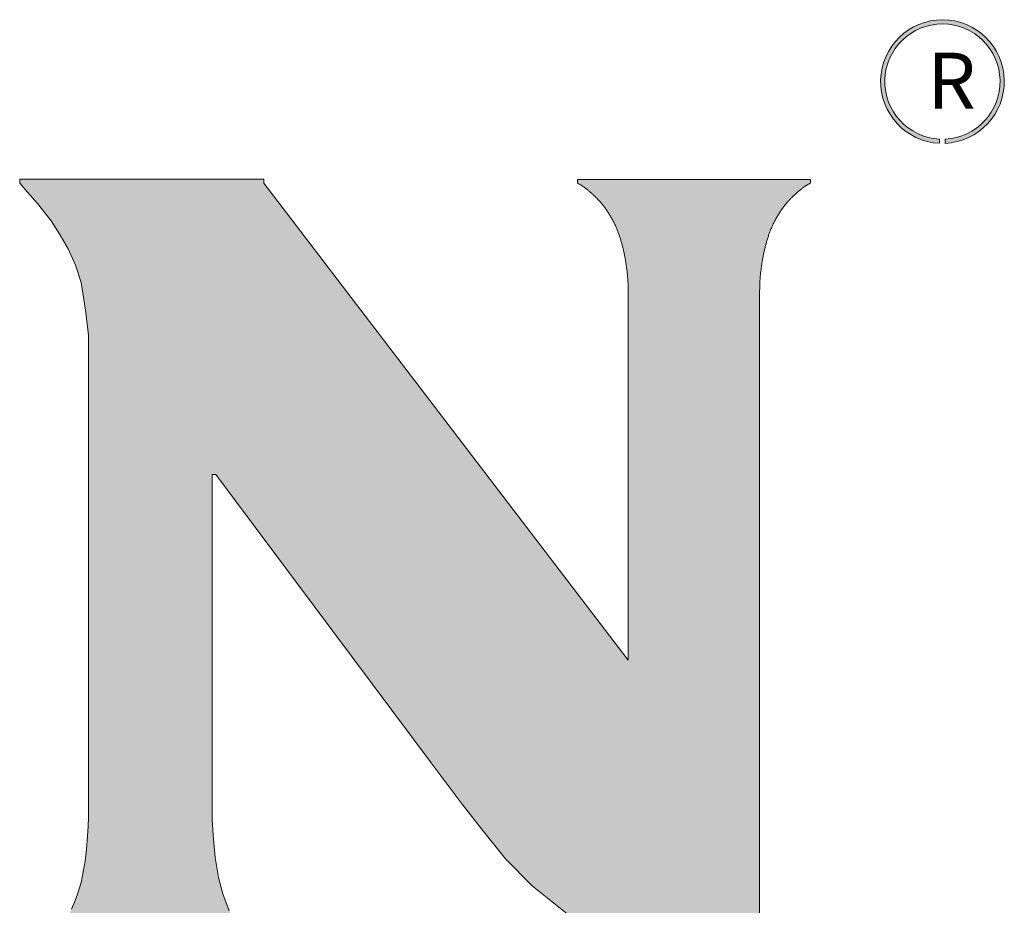
# Model space of a CAD drawing. Units: millimetres. Extents: x 1685 to 3498, y 1210 to 1804.
# Drawn here: x 3161 to 3178, y 1776 to 1791 of the extents above; entities that cross this region are included whole.
import ezdxf

# ---------------------------------------------------------------- set-up
doc = ezdxf.new("R2010")
doc.units = ezdxf.units.MM
doc.layers.add('POHJA', color=7, linetype='Continuous', plot=False)
doc.styles.get("Standard").update_dxf_attribs({"font": 'arial.ttf'})

# ---------------------------------------------------------------- blocks, each defined once
blk = doc.blocks.new('lumon LOGO block')
at = {"linetype": 'Continuous', "lineweight": 0}
h = blk.add_hatch(color=144, dxfattribs=at)
h.dxf.hatch_style = 2
edge = h.paths.add_edge_path()
edge.add_arc((94.59312771590972, 43.77873926762477), 0.8217866197726968, 272.6353407529598, 626.9604789601719)
edge.add_line((94.5495526688337, 42.95810873948815), (94.5495526688337, 42.89802997501881))
edge.add_arc((94.59312771590972, 43.77873926762477), 0.8817866197726971, -87.54409143227252, 267.1674739646114, ccw=False)
edge.add_line((94.63091277191636, 42.89776257533789), (94.63091277191636, 42.95782176995525))
h = blk.add_hatch(color=144, dxfattribs=at)
h.dxf.hatch_style = 2
h.paths.add_polyline_path([(84.91211105948487, 42.38669908568265), (84.91211105948487, 42.32934103952571), (90.11221804166271, 35.52624050667083), (90.11221804166271, 40.71108560618485), (90.11142743659151, 40.78145404084898), (90.110198874104, 40.84108943343033), (90.10858740351904, 40.89136735398451), (90.10664807415556, 40.9336633725671), (90.10443593533236, 40.96935305923365), (90.10200603636841, 40.99981198403975), (90.09941342658249, 41.026415717041), (90.09671315529359, 41.05053982829295), (90.09395438514849, 41.07333829320093), (90.09116273210596, 41.09507870856912), (90.08835792545277, 41.11580707655142), (90.08555969447559, 41.13556939930172), (90.08278776846129, 41.15441167897397), (90.08006187669645, 41.17237991772203), (90.07740174846792, 41.18952011769979), (90.07482711306237, 41.2058782810612), (90.07234783521729, 41.22151464872206), (90.0699343214731, 41.2365464166459), (90.06754711382099, 41.25110501955814), (90.06514675425215, 41.26532189218425), (90.06269378475771, 41.27932846924966), (90.06014874732887, 41.29325618547979), (90.05747218395676, 41.30723647560009), (90.0546246366326, 41.32140077433603), (90.05157760788984, 41.33584656242796), (90.0483464424313, 41.35053550467606), (90.04495744550208, 41.36539531189547), (90.04143692234726, 41.38035369490128), (90.03781117821204, 41.39533836450861), (90.03410651834145, 41.41027703153258), (90.03034924798064, 41.42509740678832), (90.0265656723747, 41.43972720109093), (90.02277552043395, 41.45410945933548), (90.01897221572952, 41.46824856273673), (90.01514260549767, 41.48216422658938), (90.0112735369746, 41.49587616618815), (90.0073518573967, 41.50940409682774), (90.0033644140002, 41.52276773380286), (89.99929805402144, 41.53598679240821), (89.99513962469662, 41.54908098793852), (89.99087926150006, 41.56206894038476), (89.98652025285793, 41.5749648885232), (89.98206917543446, 41.58778197582638), (89.97753260589374, 41.60053334576684), (89.97291712090004, 41.61323214181711), (89.96822929711747, 41.62589150744977), (89.96347571121026, 41.63852458613733), (89.95866293984257, 41.65114452135234), (89.95379317532989, 41.66376007538121), (89.94885107259302, 41.67636248576576), (89.94381690220406, 41.68893860886165), (89.93867093473509, 41.70147530102457), (89.93339344075827, 41.71395941861019), (89.9279646908456, 41.72637781797418), (89.92236495556931, 41.73871735547223), (89.9165745055014, 41.75096488746), (89.91058018769003, 41.76311165153658), (89.90439515508707, 41.77516641027467), (89.8980391371204, 41.78714230749036), (89.89153186321798, 41.79905248699978), (89.88489306280765, 41.81091009261901), (89.87814246531732, 41.82272826816418), (89.87129980017494, 41.83452015745138), (89.86438479680832, 41.84629890429675), (89.85741389631335, 41.85807108069417), (89.85039038645739, 41.86981697134897), (89.84331426667588, 41.88151028914429), (89.83618553640412, 41.89312474696325), (89.8290041950775, 41.90463405768897), (89.82177024213136, 41.9160119342046), (89.81448367700108, 41.92723208939327), (89.807144499122, 41.9382682361381), (89.79975270811771, 41.94910065908714), (89.79230830436462, 41.95973592994799), (89.7848112884274, 41.97018719219324), (89.77726166087065, 41.98046758929542), (89.76965942225901, 41.99059026472706), (89.7620045731572, 42.00056836196072), (89.75429711412977, 42.01041502446893), (89.74653704574136, 42.02014339572428), (89.73872546447917, 42.0297633333168), (89.73086785052023, 42.0392715513068), (89.72297077996407, 42.04866147787214), (89.71504082891018, 42.05792654119063), (89.70708457345816, 42.06706016944012), (89.69910858970755, 42.07605579079846), (89.69111945375782, 42.08490683344343), (89.68312374170858, 42.09360672555294), (89.67512364549887, 42.10215327649094), (89.66710382042591, 42.11056182036599), (89.65904453762644, 42.11885207247281), (89.6509260682372, 42.1270437481061), (89.64272868339492, 42.13515656256055), (89.6344326542364, 42.14321023113089), (89.62601825189834, 42.15122446911182), (89.61746574751749, 42.15921899179803), (89.6087641805986, 42.16720694274797), (89.59993766411829, 42.17517517857499), (89.59101907942129, 42.18310398415615), (89.58204130785218, 42.19097364436856), (89.57303723075566, 42.19876444408924), (89.56403972947632, 42.20645666819532), (89.55508168535884, 42.21403060156382), (89.54619597974792, 42.22146652907185), (89.53740179335729, 42.22875185489869), (89.5286635043774, 42.23590246043259), (89.51993179036774, 42.24294134636397), (89.51115732888788, 42.24989151338328), (89.50229079749737, 42.25677596218096), (89.49328287375575, 42.26361769344745), (89.48408423522251, 42.27043970787322), (89.47464555945729, 42.2772650061487), (89.464920883665, 42.2841078589048), (89.4548776836325, 42.29094761653432), (89.44448679479206, 42.29775489937051), (89.43371905257594, 42.30450032774665), (89.42254529241642, 42.31115452199596), (89.41093634974578, 42.31768810245173), (89.39886305999629, 42.32407168944722), (89.38629625860021, 42.33027590331568), (89.38629625860021, 42.38156690229345), (92.70978849649208, 42.38156690229345), (92.70978849649208, 42.33027590331568), (92.69722169509599, 42.32407168944722), (92.6851484053465, 42.31768810245173), (92.67353946267586, 42.31115452199596), (92.66236570251631, 42.30450032774665), (92.65159796030022, 42.29775489937051), (92.64120707145977, 42.29094761653432), (92.63116387142729, 42.2841078589048), (92.62143919563499, 42.2772650061487), (92.61200051986977, 42.27043970787322), (92.60280188133656, 42.26361769344745), (92.59379395759491, 42.25677596218096), (92.58492742620437, 42.24989151338328), (92.57615296472453, 42.24294134636397), (92.56742125071487, 42.23590246043259), (92.55868296173496, 42.22875185489869), (92.54988877534436, 42.22146652907185), (92.54100306973343, 42.21403060156382), (92.53204502561596, 42.20645666819532), (92.52304752433665, 42.19876444408924), (92.51404344724008, 42.19097364436856), (92.50506567567099, 42.18310398415615), (92.49614709097399, 42.17517517857499), (92.4873205744937, 42.16720694274797), (92.4786190075748, 42.15921899179803), (92.47006650319395, 42.15122446911182), (92.46165210085587, 42.14321023113089), (92.45335607169737, 42.13515656256055), (92.44515868685508, 42.1270437481061), (92.43704021746586, 42.11885207247281), (92.42898093466637, 42.11056182036599), (92.4209611095934, 42.10215327649094), (92.4129610133837, 42.09360672555294), (92.40496530133446, 42.08490683344343), (92.39697616538473, 42.07605579079846), (92.38900018163412, 42.06706016944012), (92.38104392618207, 42.05792654119063), (92.3731139751282, 42.04866147787214), (92.36521690457205, 42.0392715513068), (92.35735929061308, 42.0297633333168), (92.34954770935092, 42.02014339572428), (92.34178764096252, 42.01041502446893), (92.33408018193508, 42.00056836196072), (92.32642533283324, 41.99059026472706), (92.31882309422164, 41.98046758929542), (92.31127346666487, 41.97018719219324), (92.30377645072764, 41.95973592994799), (92.29633204697457, 41.94910065908714), (92.28894025597029, 41.9382682361381), (92.28160107809119, 41.92723208939327), (92.27431451296087, 41.9160119342046), (92.26708056001476, 41.90463405768897), (92.25989921868816, 41.89312474696325), (92.2527704884164, 41.88151028914429), (92.24569436863487, 41.86981697134897), (92.23867085877896, 41.85807108069417), (92.23169995828395, 41.84629890429675), (92.22478495491731, 41.83452015745138), (92.21794228977491, 41.82272826816418), (92.21119169228464, 41.81091009261901), (92.2045528918743, 41.79905248699978), (92.19804561797187, 41.78714230749036), (92.1916896000052, 41.77516641027467), (92.18550456740223, 41.76311165153658), (92.17951024959085, 41.75096488746), (92.17371979952296, 41.73871735547223), (92.16812006424665, 41.72637781797418), (92.16269131433405, 41.71395941861019), (92.15741382035719, 41.70147530102457), (92.15226785288824, 41.68893860886165), (92.14723368249923, 41.67636248576576), (92.1422915797624, 41.66376007538121), (92.13742181524971, 41.65114452135234), (92.13260904388201, 41.63852458613733), (92.12785545797477, 41.62589150744977), (92.12316763419224, 41.61323214181711), (92.1185521491985, 41.60053334576684), (92.11401557965785, 41.58778197582638), (92.1095645022343, 41.5749648885232), (92.10520549359221, 41.56206894038476), (92.10094513039564, 41.54908098793852), (92.09678670107084, 41.53598679240821), (92.09272034109208, 41.52276773380286), (92.08873289769556, 41.50940409682774), (92.08481121811765, 41.49587616618815), (92.08094214959463, 41.48216422658938), (92.07711253936277, 41.46824856273673), (92.0733092346583, 41.45410945933548), (92.06951908271758, 41.43972720109093), (92.06573550711167, 41.42509740678832), (92.06197823675085, 41.41027703153258), (92.05827357688027, 41.39533836450861), (92.054647832745, 41.38035369490128), (92.0511273095902, 41.36539531189547), (92.04773831266098, 41.35053550467606), (92.04450714720244, 41.33584656242796), (92.04146011845968, 41.32140077433603), (92.03861257113549, 41.30723647560009), (92.03593600776342, 41.29325618547979), (92.03339097033457, 41.27932846924966), (92.03093800084012, 41.26532189218425), (92.02853764127128, 41.25110501955814), (92.0261504336192, 41.2365464166459), (92.02373691987499, 41.22151464872206), (92.02125764202991, 41.2058782810612), (92.01868300662437, 41.18952011769979), (92.0160228783958, 41.17237991772203), (92.01329698663099, 41.15441167897397), (92.01052506061666, 41.13556939930172), (92.0077268296395, 41.11580707655142), (92.00492202298632, 41.09507870856912), (92.00213036994379, 41.07333829320093), (91.99937159979872, 41.05053982829295), (91.99667132850979, 41.026415717041), (91.99407871872387, 40.99981198403975), (91.99164881975992, 40.96935305923365), (91.98943668093673, 40.9336633725671), (91.98749735157323, 40.89136735398451), (91.98588588098828, 40.84108943343033), (91.98465731850077, 40.78145404084898), (91.98386671342956, 40.71108560618485), (91.98386671342956, 30.8606733276546), (91.62120190117957, 30.90031210079844), (91.04507396345949, 31.03577717186891), (90.3469425117739, 31.32702708786321), (89.8114823638595, 31.58441071410194), (89.24213243928972, 31.90952691985182), (88.74056221257895, 32.30914887511214), (88.36099564438187, 32.69522431447022), (88.03177133746996, 33.10404620646949), (87.74031836203469, 33.47657512992535), (87.29974982003249, 34.06584821986506), (84.22832389912908, 38.17613565983611), (84.17581139004716, 38.17613565983611), (84.17581139004716, 33.26006095746237), (84.18914148739448, 33.02668712387091), (84.21782145513201, 32.71552201241564), (84.26698709346084, 32.42892254913803), (84.32844410523481, 32.19554862759475), (84.41858094019805, 31.95398621529346), (84.49642654626442, 31.81478081698549), (84.5906604575266, 31.66329250663686), (84.67670036073913, 31.53636984446589), (84.78322578999472, 31.41763576100474), (84.8897512192503, 31.31118458958427), (84.92252826328678, 31.27024178398694), (84.92252826328678, 31.21508921777936), (81.64805364629042, 31.21508921777936), (81.64805364629042, 31.27303865200378), (81.71868585980293, 31.34085373032625), (81.78654823927504, 31.4100527306061), (81.85441061874714, 31.48893971229867), (81.9278128108483, 31.57751449950028), (81.9859804820825, 31.65363346137439), (82.05576246264302, 31.76112510287788), (82.1153151954457, 31.86077179344957), (82.17209794965974, 31.97564224121536), (82.2150313891236, 32.07805686365367), (82.25242487141013, 32.17631954431615), (82.30656080216555, 32.35716951582857), (82.33841461637132, 32.50940752752864), (82.36334370092787, 32.66302946118609), (82.38433109858076, 32.82894670809146), (82.39818055787924, 33.01855210782215), (82.40649020454866, 33.16110222606135), (82.41064510015752, 33.28981250906384), (82.41064510015752, 40.16380880879547), (82.37236669333309, 40.52046700143673), (82.30737431985575, 40.91397058803064), (82.2270894616533, 41.16229799081152), (82.12386609318567, 41.39534376409787), (82.00535052908945, 41.59782619044324), (81.87866206099173, 41.79071316069521), (81.68750780878152, 42.03904065142793), (81.5384074197834, 42.20713927948279), (81.43136103854569, 42.32939275519846), (81.43136103854569, 42.38669908568265)])
at = {"color": 144, "linetype": 'Continuous', "lineweight": 0}
for p, q in [((89.38629625860021, 42.38156690229345), (92.70978849649208, 42.38156690229345)), ((89.38629625860021, 42.38156690229345), (89.38629625860021, 42.33027590331568)), ((92.70978849649208, 42.38156690229345), (92.70978849649208, 42.33027590331568))]:
    blk.add_line(p, q, dxfattribs=at)
for points in [[(94.5495526688337, 42.89802997501881), (94.5495526688337, 42.95810873948815)], [(94.63091277191636, 42.89776257533789), (94.63091277191636, 42.95782176995525)], [(82.36334370092787, 32.66302946118609), (82.38433109858076, 32.82894670809146), (82.39818055787924, 33.01855210782215), (82.40649020454866, 33.16110222606135), (82.41064510015752, 33.28981250906384), (82.41064510015752, 40.16380880879547), (82.37236669333309, 40.52046700143673), (82.30737431985575, 40.91397058803064), (82.2270894616533, 41.16229799081152), (82.12386609318567, 41.39534376409787), (82.00535052908945, 41.59782619044324), (81.87866206099173, 41.79071316069521), (81.68750780878152, 42.03904065142793), (81.5384074197834, 42.20713927948279), (81.43136103854569, 42.32939275519846), (81.43136103854569, 42.38669908568265), (84.91211105948487, 42.38669908568265)], [(84.91211105948487, 42.38669908568265), (84.91211105948487, 42.32934103952571), (90.11221804166271, 35.52624050667083), (90.11221804166271, 40.71108560618485)], [(90.11221804166271, 40.71108560618485), (90.11142743659151, 40.78145404084898), (90.110198874104, 40.84108943343033), (90.10858740351904, 40.89136735398451), (90.10664807415556, 40.9336633725671), (90.10443593533236, 40.96935305923365), (90.10200603636841, 40.99981198403975), (90.09941342658249, 41.026415717041), (90.09671315529359, 41.05053982829295), (90.09395438514849, 41.07333829320093), (90.09116273210596, 41.09507870856912), (90.08835792545277, 41.11580707655142), (90.08555969447559, 41.13556939930172), (90.08278776846129, 41.15441167897397), (90.08006187669645, 41.17237991772203), (90.07740174846792, 41.18952011769979), (90.07482711306237, 41.2058782810612), (90.07234783521729, 41.22151464872206), (90.0699343214731, 41.2365464166459), (90.06754711382099, 41.25110501955814), (90.06514675425215, 41.26532189218425), (90.06269378475771, 41.27932846924966), (90.06014874732887, 41.29325618547979), (90.05747218395676, 41.30723647560009), (90.0546246366326, 41.32140077433603), (90.05157760788984, 41.33584656242796), (90.0483464424313, 41.35053550467606), (90.04495744550208, 41.36539531189547), (90.04143692234726, 41.38035369490128), (90.03781117821204, 41.39533836450861), (90.03410651834145, 41.41027703153258), (90.03034924798064, 41.42509740678832), (90.0265656723747, 41.43972720109093), (90.02277552043395, 41.45410945933548), (90.01897221572952, 41.46824856273673), (90.01514260549767, 41.48216422658938), (90.0112735369746, 41.49587616618815), (90.0073518573967, 41.50940409682774), (90.0033644140002, 41.52276773380286), (89.99929805402144, 41.53598679240821), (89.99513962469662, 41.54908098793852), (89.99087926150006, 41.56206894038476), (89.98652025285793, 41.5749648885232), (89.98206917543446, 41.58778197582638), (89.97753260589374, 41.60053334576684), (89.97291712090004, 41.61323214181711), (89.96822929711747, 41.62589150744977), (89.96347571121026, 41.63852458613733), (89.95866293984257, 41.65114452135234), (89.95379317532989, 41.66376007538121), (89.94885107259302, 41.67636248576576), (89.94381690220406, 41.68893860886165), (89.93867093473509, 41.70147530102457), (89.93339344075827, 41.71395941861019), (89.9279646908456, 41.72637781797418), (89.92236495556931, 41.73871735547223), (89.9165745055014, 41.75096488746), (89.91058018769003, 41.76311165153658), (89.90439515508707, 41.77516641027467), (89.8980391371204, 41.78714230749036), (89.89153186321798, 41.79905248699978), (89.88489306280765, 41.81091009261901), (89.87814246531732, 41.82272826816418), (89.87129980017494, 41.83452015745138), (89.86438479680832, 41.84629890429675), (89.85741389631335, 41.85807108069417), (89.85039038645739, 41.86981697134897), (89.84331426667588, 41.88151028914429), (89.83618553640412, 41.89312474696325), (89.8290041950775, 41.90463405768897), (89.82177024213136, 41.9160119342046), (89.81448367700108, 41.92723208939327), (89.807144499122, 41.9382682361381), (89.79975270811771, 41.94910065908714), (89.79230830436462, 41.95973592994799), (89.7848112884274, 41.97018719219324), (89.77726166087065, 41.98046758929542), (89.76965942225901, 41.99059026472706), (89.7620045731572, 42.00056836196072), (89.75429711412977, 42.01041502446893), (89.74653704574136, 42.02014339572428), (89.73872546447917, 42.0297633333168), (89.73086785052023, 42.0392715513068), (89.72297077996407, 42.04866147787214), (89.71504082891018, 42.05792654119063), (89.70708457345816, 42.06706016944012), (89.69910858970755, 42.07605579079846), (89.69111945375782, 42.08490683344343), (89.68312374170858, 42.09360672555294), (89.67512364549887, 42.10215327649094), (89.66710382042591, 42.11056182036599), (89.65904453762644, 42.11885207247281), (89.6509260682372, 42.1270437481061), (89.64272868339492, 42.13515656256055), (89.6344326542364, 42.14321023113089), (89.62601825189834, 42.15122446911182), (89.61746574751749, 42.15921899179803), (89.6087641805986, 42.16720694274797), (89.59993766411829, 42.17517517857499), (89.59101907942129, 42.18310398415615), (89.58204130785218, 42.19097364436856), (89.57303723075566, 42.19876444408924), (89.56403972947632, 42.20645666819532), (89.55508168535884, 42.21403060156382), (89.54619597974792, 42.22146652907185), (89.53740179335729, 42.22875185489869), (89.5286635043774, 42.23590246043259), (89.51993179036774, 42.24294134636397), (89.51115732888788, 42.24989151338328), (89.50229079749737, 42.25677596218096), (89.49328287375575, 42.26361769344745), (89.48408423522251, 42.27043970787322), (89.47464555945729, 42.2772650061487), (89.464920883665, 42.2841078589048), (89.4548776836325, 42.29094761653432), (89.44448679479206, 42.29775489937051), (89.43371905257594, 42.30450032774665), (89.42254529241642, 42.31115452199596), (89.41093634974578, 42.31768810245173), (89.39886305999629, 42.32407168944722), (89.38629625860021, 42.33027590331568)], [(91.98386671342956, 40.71108560618485), (91.98465731850077, 40.78145404084898), (91.98588588098828, 40.84108943343033), (91.98749735157323, 40.89136735398451), (91.98943668093673, 40.9336633725671), (91.99164881975992, 40.96935305923365), (91.99407871872387, 40.99981198403975), (91.99667132850979, 41.026415717041), (91.99937159979872, 41.05053982829295), (92.00213036994379, 41.07333829320093), (92.00492202298632, 41.09507870856912), (92.0077268296395, 41.11580707655142), (92.01052506061666, 41.13556939930172), (92.01329698663099, 41.15441167897397), (92.0160228783958, 41.17237991772203), (92.01868300662437, 41.18952011769979), (92.02125764202991, 41.2058782810612), (92.02373691987499, 41.22151464872206), (92.0261504336192, 41.2365464166459), (92.02853764127128, 41.25110501955814), (92.03093800084012, 41.26532189218425), (92.03339097033457, 41.27932846924966), (92.03593600776342, 41.29325618547979), (92.03861257113549, 41.30723647560009), (92.04146011845968, 41.32140077433603), (92.04450714720244, 41.33584656242796), (92.04773831266098, 41.35053550467606), (92.0511273095902, 41.36539531189547), (92.054647832745, 41.38035369490128), (92.05827357688027, 41.39533836450861), (92.06197823675085, 41.41027703153258), (92.06573550711167, 41.42509740678832), (92.06951908271758, 41.43972720109093), (92.0733092346583, 41.45410945933548), (92.07711253936277, 41.46824856273673), (92.08094214959463, 41.48216422658938), (92.08481121811765, 41.49587616618815), (92.08873289769556, 41.50940409682774), (92.09272034109208, 41.52276773380286), (92.09678670107084, 41.53598679240821), (92.10094513039564, 41.54908098793852), (92.10520549359221, 41.56206894038476), (92.1095645022343, 41.5749648885232), (92.11401557965785, 41.58778197582638), (92.1185521491985, 41.60053334576684), (92.12316763419224, 41.61323214181711), (92.12785545797477, 41.62589150744977), (92.13260904388201, 41.63852458613733), (92.13742181524971, 41.65114452135234), (92.1422915797624, 41.66376007538121), (92.14723368249923, 41.67636248576576), (92.15226785288824, 41.68893860886165), (92.15741382035719, 41.70147530102457), (92.16269131433405, 41.71395941861019), (92.16812006424665, 41.72637781797418), (92.17371979952296, 41.73871735547223), (92.17951024959085, 41.75096488746), (92.18550456740223, 41.76311165153658), (92.1916896000052, 41.77516641027467), (92.19804561797187, 41.78714230749036), (92.2045528918743, 41.79905248699978), (92.21119169228464, 41.81091009261901), (92.21794228977491, 41.82272826816418), (92.22478495491731, 41.83452015745138), (92.23169995828395, 41.84629890429675), (92.23867085877896, 41.85807108069417), (92.24569436863487, 41.86981697134897), (92.2527704884164, 41.88151028914429), (92.25989921868816, 41.89312474696325), (92.26708056001476, 41.90463405768897), (92.27431451296087, 41.9160119342046), (92.28160107809119, 41.92723208939327), (92.28894025597029, 41.9382682361381), (92.29633204697457, 41.94910065908714), (92.30377645072764, 41.95973592994799), (92.31127346666487, 41.97018719219324), (92.31882309422164, 41.98046758929542), (92.32642533283324, 41.99059026472706), (92.33408018193508, 42.00056836196072), (92.34178764096252, 42.01041502446893), (92.34954770935092, 42.02014339572428), (92.35735929061308, 42.0297633333168), (92.36521690457205, 42.0392715513068), (92.3731139751282, 42.04866147787214), (92.38104392618207, 42.05792654119063), (92.38900018163412, 42.06706016944012), (92.39697616538473, 42.07605579079846), (92.40496530133446, 42.08490683344343), (92.4129610133837, 42.09360672555294), (92.4209611095934, 42.10215327649094), (92.42898093466637, 42.11056182036599), (92.43704021746586, 42.11885207247281), (92.44515868685508, 42.1270437481061), (92.45335607169737, 42.13515656256055), (92.46165210085587, 42.14321023113089), (92.47006650319395, 42.15122446911182), (92.4786190075748, 42.15921899179803), (92.4873205744937, 42.16720694274797), (92.49614709097399, 42.17517517857499), (92.50506567567099, 42.18310398415615), (92.51404344724008, 42.19097364436856), (92.52304752433665, 42.19876444408924), (92.53204502561596, 42.20645666819532), (92.54100306973343, 42.21403060156382), (92.54988877534436, 42.22146652907185), (92.55868296173496, 42.22875185489869), (92.56742125071487, 42.23590246043259), (92.57615296472453, 42.24294134636397), (92.58492742620437, 42.24989151338328), (92.59379395759491, 42.25677596218096), (92.60280188133656, 42.26361769344745), (92.61200051986977, 42.27043970787322), (92.62143919563499, 42.2772650061487), (92.63116387142729, 42.2841078589048), (92.64120707145977, 42.29094761653432), (92.65159796030022, 42.29775489937051), (92.66236570251631, 42.30450032774665), (92.67353946267586, 42.31115452199596), (92.6851484053465, 42.31768810245173), (92.69722169509599, 42.32407168944722), (92.70978849649208, 42.33027590331568)], [(91.98386671342956, 40.71108560618485), (91.98386671342956, 30.8606733276546)], [(89.24213243928972, 31.90952691985182), (88.74056221257895, 32.30914887511214), (88.36099564438187, 32.69522431447022), (88.03177133746996, 33.10404620646949), (87.74031836203469, 33.47657512992535), (87.29974982003249, 34.06584821986506), (84.22832389912908, 38.17613565983611), (84.17581139004716, 38.17613565983611), (84.17581139004716, 33.26006095746237), (84.18914148739448, 33.02668712387091), (84.21782145513201, 32.71552201241564), (84.26698709346084, 32.42892254913803), (84.32844410523481, 32.19554862759475), (84.41858094019805, 31.95398621529346)], [(82.17209794965974, 31.97564224121536), (82.2150313891236, 32.07805686365367), (82.25242487141013, 32.17631954431615), (82.30656080216555, 32.35716951582857), (82.33841461637132, 32.50940752752864), (82.36334370092787, 32.66302946118609)]]:
    blk.add_lwpolyline(points, dxfattribs=at)
for radius, start, end in [(0.8817866197726971, 272.4559085677275, 267.1674739646114), (0.8217866197726968, 272.6353407529598, 266.9604789601718)]:
    blk.add_arc((94.59312771590972, 43.77873926762477), radius, start, end, dxfattribs=at)
at = {"color": 144, "linetype": 'Continuous', "lineweight": 0, "insert": (94.37688211385496, 44.19000527032648), "char_height": 0.8, "width": 19.272, "attachment_point": 1}
blk.add_mtext('{\\fVerdana|b0|i0|c0|p34;R}', dxfattribs=at)

msp = doc.modelspace()

# ---------------------------------------------------------------- block references
at = {"layer": 'POHJA', "ltscale": 0.5, "xscale": 1.200037009082735, "yscale": 1.200037009082735, "zscale": 1.200037009082735}
msp.add_blockref('lumon LOGO block', (3063.039722957521, 1737.687171078587), dxfattribs=at)

doc.saveas('drawing.dxf')
